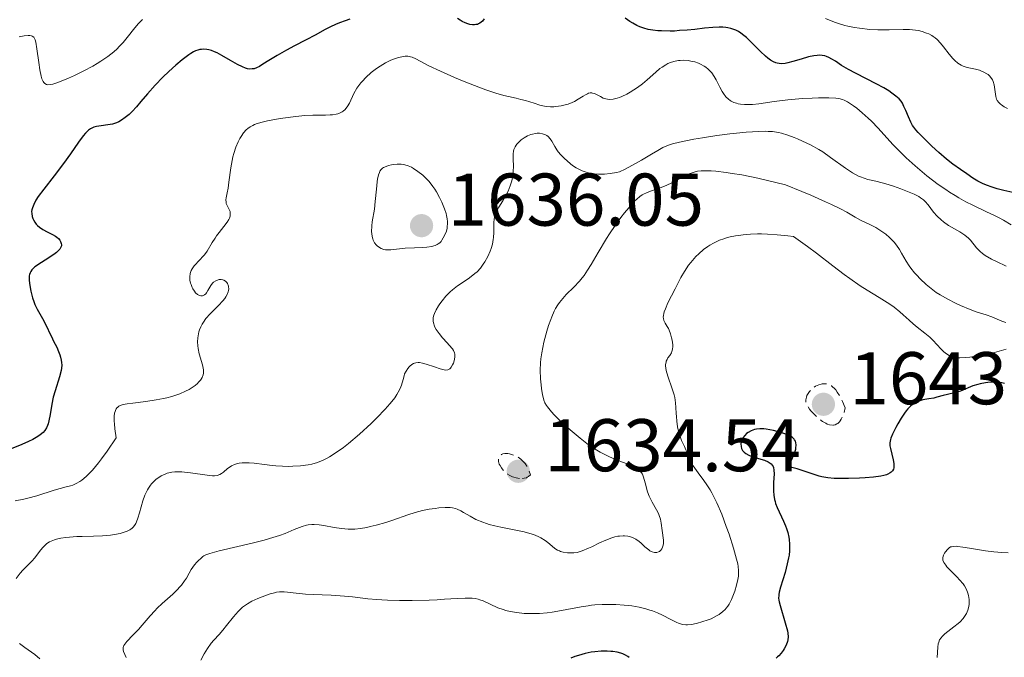
# Model space of a CAD drawing. Units: metres. Extents: x 678934 to 681820, y 4758527 to 4759971.
# Drawn here: x 680102 to 680235, y 4758777 to 4758863 of the extents above; entities that cross this region are included whole.
import ezdxf

# ---------------------------------------------------------------- set-up
doc = ezdxf.new("R2010")
doc.units = ezdxf.units.M
doc.header["$MEASUREMENT"] = 0
doc.linetypes.add('DGN Style 3', pattern=[2.435891, 1.739922, -0.695969])
for name, color, linetype, lineweight in [('Cota de punto acotado terreno', 7, 'Continuous', 0), ('Curva de nivel de depresión intermedia', 30, 'DGN Style 3', 0), ('Curva de nivel directora', 30, 'Continuous', 30), ('Curva de nivel intermedia', 30, 'Continuous', 0), ('Punto acotado terreno (símbolo)', 7, 'Continuous', 0)]:
    doc.layers.add(name, color=color, linetype=linetype, lineweight=lineweight)
doc.styles.add('Style-Arial', font='arial.ttf')

# ---------------------------------------------------------------- blocks, each defined once
blk = doc.blocks.new('5PATER')
at = {"layer": 'Punto acotado terreno (símbolo)', "linetype": 'Continuous', "lineweight": 0}
h = blk.add_hatch(color=51, dxfattribs=at)
edge = h.paths.add_edge_path()
edge.add_ellipse((0, 0), major_axis=(-0.11, -0.111), ratio=0.999422, start_angle=0, end_angle=360)

msp = doc.modelspace()

# ---------------------------------------------------------------- linework, layer by layer
at = {"layer": 'Curva de nivel de depresión intermedia', "color": 30, "linetype": 'DGN Style 3', "lineweight": 0, "flags": 128}
for points, elevation in [([(680211.39, 4758808.06), (680211.04, 4758808.12), (680210.74, 4758808.22), (680210.53, 4758808.32), (680210.12, 4758808.56), (680209.91, 4758808.71), (680209.52, 4758809.02), (680209.15, 4758809.36), (680208.54, 4758810.01), (680208.36, 4758810.22), (680208.1, 4758810.6), (680207.94, 4758810.92), (680207.88, 4758811.11), (680207.86, 4758811.23), (680207.86, 4758811.47), (680207.93, 4758811.84), (680208, 4758812.03), (680208.15, 4758812.32), (680208.36, 4758812.61), (680208.49, 4758812.76), (680208.76, 4758813.01), (680208.91, 4758813.13), (680209.17, 4758813.3), (680209.6, 4758813.5), (680209.91, 4758813.59), (680210.07, 4758813.62), (680210.33, 4758813.64), (680210.64, 4758813.62), (680210.8, 4758813.58), (680211.06, 4758813.49), (680211.32, 4758813.34), (680211.45, 4758813.23), (680211.73, 4758812.97), (680211.87, 4758812.8), (680212.09, 4758812.51), (680212.38, 4758812.02), (680212.54, 4758811.74), (680212.77, 4758811.25), (680213.14, 4758810.38), (680212.99, 4758809.77), (680212.88, 4758809.42), (680212.79, 4758809.21), (680212.61, 4758808.85), (680212.47, 4758808.63), (680212.37, 4758808.51), (680212.15, 4758808.3), (680212.04, 4758808.23), (680211.81, 4758808.12), (680211.56, 4758808.07), (680211.39, 4758808.06)], 1645), ([(680169.37, 4758800.9), (680168.92, 4758800.98), (680168.62, 4758801.07), (680168.43, 4758801.14), (680168.07, 4758801.32), (680167.79, 4758801.49), (680167.61, 4758801.62), (680167.31, 4758801.9), (680167.17, 4758802.04), (680166.94, 4758802.34), (680166.76, 4758802.64), (680166.66, 4758802.83), (680166.56, 4758803.19), (680166.54, 4758803.37), (680166.55, 4758803.48), (680166.59, 4758803.68), (680166.73, 4758803.92), (680166.85, 4758804.04), (680166.95, 4758804.11), (680167.16, 4758804.21), (680167.4, 4758804.27), (680167.53, 4758804.28), (680167.81, 4758804.26), (680168.03, 4758804.21), (680168.56, 4758804.05), (680168.99, 4758803.88), (680169.22, 4758803.76), (680169.58, 4758803.51), (680169.94, 4758803.15), (680170.12, 4758802.92), (680170.35, 4758802.56), (680170.47, 4758802.35), (680170.63, 4758802), (680170.86, 4758801.38), (680170.61, 4758801.17), (680170.43, 4758801.06), (680170.3, 4758801.01), (680170.02, 4758800.93), (680169.81, 4758800.9), (680169.37, 4758800.9)], 1635)]:
    msp.add_lwpolyline(points, dxfattribs=dict(at, elevation=elevation))
at = {"layer": 'Curva de nivel directora', "color": 30, "linetype": 'Continuous', "lineweight": 30, "flags": 128}
for points, elevation in [([(680146.6, 4758862.62), (680145.96, 4758862.41), (680145.21, 4758862.13), (680144.67, 4758861.9), (680143.99, 4758861.57), (680143.19, 4758861.16), (680142.01, 4758860.52), (680140.63, 4758859.8), (680139.13, 4758859.04), (680138.07, 4758858.47), (680136.82, 4758857.73), (680135.48, 4758856.91), (680134.77, 4758856.47), (680134.42, 4758856.27), (680134.03, 4758856.08), (680133.71, 4758855.96), (680133.46, 4758855.92), (680133.14, 4758855.91), (680132.81, 4758855.96), (680132.55, 4758856.03), (680132.16, 4758856.19), (680131.48, 4758856.54), (680130.53, 4758857.07), (680129.38, 4758857.72), (680128.73, 4758858.07), (680128.39, 4758858.24), (680127.99, 4758858.4), (680127.63, 4758858.51), (680127.35, 4758858.56), (680126.96, 4758858.57), (680126.64, 4758858.56), (680126.42, 4758858.52), (680126.14, 4758858.45), (680125.83, 4758858.34), (680125.58, 4758858.22), (680125.23, 4758858.02), (680124.94, 4758857.83), (680124.58, 4758857.57), (680124.07, 4758857.17), (680123.2, 4758856.44), (680122.27, 4758855.6), (680121.47, 4758854.83), (680120.41, 4758853.74), (680119.38, 4758852.6), (680118.49, 4758851.53), (680117.91, 4758850.85), (680117.34, 4758850.23), (680116.91, 4758849.82), (680116.39, 4758849.39), (680115.88, 4758849.03), (680115.54, 4758848.83), (680115.21, 4758848.69), (680114.68, 4758848.52), (680114.04, 4758848.4), (680113.15, 4758848.28), (680112.52, 4758848.18), (680112.17, 4758848.09), (680111.9, 4758847.98), (680111.71, 4758847.87), (680111.45, 4758847.68), (680111.27, 4758847.51), (680111.04, 4758847.28), (680110.74, 4758846.92), (680110.12, 4758846.07), (680109.04, 4758844.52), (680108.1, 4758843.21), (680106.85, 4758841.57), (680105.45, 4758839.76), (680104.72, 4758838.78), (680104.4, 4758838.29), (680104.11, 4758837.73), (680103.92, 4758837.27), (680103.85, 4758836.98), (680103.82, 4758836.78), (680103.83, 4758836.49), (680103.89, 4758836.12), (680103.98, 4758835.85), (680104.07, 4758835.64), (680104.24, 4758835.35), (680104.44, 4758835.07), (680104.62, 4758834.88), (680104.88, 4758834.65), (680105.32, 4758834.35), (680105.92, 4758834.04), (680106.61, 4758833.69), (680107.01, 4758833.47), (680107.21, 4758833.33), (680107.43, 4758833.14), (680107.6, 4758832.93), (680107.71, 4758832.74)], 1625), ([(680164.62, 4758862.64), (680164.4, 4758862.36), (680164.25, 4758862.22), (680164.06, 4758862.09), (680163.87, 4758861.98), (680163.72, 4758861.92), (680163.5, 4758861.88), (680163.33, 4758861.85), (680163.08, 4758861.86), (680162.71, 4758861.92), (680162.42, 4758861.99), (680162.06, 4758862.13), (680161.69, 4758862.31), (680161.42, 4758862.47), (680161.07, 4758862.7)], 1625), ([(680203.11, 4758857.12), (680202.76, 4758857.37), (680202.45, 4758857.63), (680201.78, 4758858.28), (680200.57, 4758859.49), (680199.9, 4758860.14), (680199.54, 4758860.44), (680199.12, 4758860.75), (680198.81, 4758860.94), (680198.44, 4758861.12), (680198.06, 4758861.28), (680197.77, 4758861.36), (680197.39, 4758861.44), (680197.09, 4758861.49), (680196.71, 4758861.52), (680196.22, 4758861.52), (680195.36, 4758861.48), (680194.26, 4758861.39), (680192.92, 4758861.24), (680191.91, 4758861.15), (680190.88, 4758861.07), (680190.2, 4758861.02), (680189.64, 4758861.01), (680188.46, 4758861.03), (680187.95, 4758861.05), (680187.28, 4758861.14), (680186.68, 4758861.24), (680186.1, 4758861.4), (680185.57, 4758861.58), (680185.14, 4758861.77), (680184.6, 4758862.06), (680184.19, 4758862.31), (680183.57, 4758862.74)], 1625), ([(680235.66, 4758839.34), (680234.46, 4758839.6), (680233.57, 4758839.83), (680232.92, 4758840.03), (680232.14, 4758840.3), (680231.58, 4758840.53), (680230.95, 4758840.85), (680230.31, 4758841.24), (680229.5, 4758841.82), (680228.66, 4758842.4), (680227.62, 4758843.13), (680226.76, 4758843.8), (680225.74, 4758844.68), (680224.8, 4758845.55), (680223.65, 4758846.68), (680222.96, 4758847.4), (680222.64, 4758847.76), (680222.38, 4758848.09), (680222.2, 4758848.35), (680221.97, 4758848.77), (680221.66, 4758849.48), (680221.29, 4758850.35), (680221.05, 4758850.89), (680220.83, 4758851.32), (680220.65, 4758851.59), (680220.39, 4758851.89), (680219.94, 4758852.29), (680219.42, 4758852.69), (680218.99, 4758852.98), (680218.35, 4758853.37), (680217.33, 4758853.94), (680216.02, 4758854.6), (680214.54, 4758855.35), (680213.58, 4758855.85), (680212.67, 4758856.4), (680211.84, 4758856.95), (680211.36, 4758857.25), (680210.94, 4758857.48), (680210.64, 4758857.61), (680210.4, 4758857.67), (680210.04, 4758857.73), (680209.66, 4758857.76), (680209.36, 4758857.75), (680208.93, 4758857.69), (680208.21, 4758857.54), (680207.24, 4758857.26), (680206.09, 4758856.91), (680205.42, 4758856.74), (680205.07, 4758856.67), (680204.64, 4758856.63), (680204.27, 4758856.64), (680204.01, 4758856.69), (680203.83, 4758856.74), (680203.53, 4758856.87), (680203.11, 4758857.12)], 1625), ([(680107.71, 4758832.74), (680107.8, 4758832.49), (680107.84, 4758832.28), (680107.82, 4758832.15), (680107.76, 4758831.97), (680107.61, 4758831.72), (680107.36, 4758831.45), (680107.17, 4758831.27), (680107, 4758831.14), (680106.13, 4758830.56), (680105.15, 4758829.93), (680104.26, 4758829.33), (680104.02, 4758829.13), (680103.84, 4758828.93), (680103.69, 4758828.72), (680103.61, 4758828.55), (680103.54, 4758828.31), (680103.5, 4758828.11), (680103.48, 4758827.85), (680103.5, 4758827.49), (680103.56, 4758826.85), (680103.71, 4758826.06), (680103.93, 4758825.19), (680104.1, 4758824.67), (680104.25, 4758824.29), (680104.58, 4758823.63), (680105.26, 4758822.41), (680105.8, 4758821.35), (680106.3, 4758820.31), (680106.47, 4758819.97), (680106.77, 4758819.35), (680107.19, 4758818.53), (680107.44, 4758817.97), (680107.61, 4758817.53), (680107.71, 4758817.21), (680107.8, 4758816.8), (680107.85, 4758816.48), (680107.86, 4758816.12), (680107.84, 4758815.74), (680107.78, 4758815.41), (680107.55, 4758814.57), (680106.96, 4758812.69), (680106.71, 4758811.82), (680106.53, 4758810.88), (680106.31, 4758809.49), (680106.15, 4758808.66), (680106.04, 4758808.23), (680105.95, 4758808), (680105.81, 4758807.71), (680105.58, 4758807.36), (680105.35, 4758807.1), (680105.19, 4758806.94), (680104.91, 4758806.73), (680104.43, 4758806.4), (680103.99, 4758806.14), (680103.4, 4758805.85), (680102.52, 4758805.46), (680100.6, 4758804.7)], 1625), ([(680234.55, 4758813.68), (680234.2, 4758813.74), (680233.48, 4758813.82), (680232.99, 4758813.83), (680232.33, 4758813.8), (680232.01, 4758813.76), (680231.3, 4758813.63), (680230.95, 4758813.54), (680230.31, 4758813.33), (680228.66, 4758812.65), (680228.02, 4758812.45), (680226.89, 4758812.2), (680226.3, 4758812.04), (680225.47, 4758811.81), (680225.04, 4758811.71), (680224.4, 4758811.6), (680223.56, 4758811.45), (680223.16, 4758811.35), (680222.8, 4758811.22), (680222.63, 4758811.14), (680222.37, 4758810.98), (680221.97, 4758810.68), (680221.55, 4758810.25), (680221.33, 4758809.99), (680221.11, 4758809.69), (680220.65, 4758809), (680220.21, 4758808.26), (680219.94, 4758807.77), (680219.5, 4758806.87), (680219.29, 4758806.34), (680219.22, 4758806.12), (680219.15, 4758805.71), (680219.14, 4758805.46), (680219.16, 4758805.29), (680219.22, 4758804.92), (680219.59, 4758803.42), (680219.68, 4758802.93), (680219.7, 4758802.7), (680219.67, 4758802.33), (680219.63, 4758802.16), (680219.52, 4758801.94), (680219.33, 4758801.74), (680219.2, 4758801.65), (680218.88, 4758801.49), (680218.68, 4758801.41), (680218.34, 4758801.32), (680217.93, 4758801.23), (680216.95, 4758801.09)], 1650), ([(680216.95, 4758801.09), (680215.84, 4758800.98), (680215.07, 4758800.93), (680213.57, 4758800.88), (680212.26, 4758800.88), (680211.66, 4758800.9), (680210.83, 4758800.98), (680210.03, 4758801.12), (680209.63, 4758801.21), (680209.23, 4758801.33), (680208.42, 4758801.6), (680206.71, 4758802.19), (680205.79, 4758802.44), (680205.73, 4758802.57), (680205.72, 4758802.67), (680205.74, 4758802.9), (680205.87, 4758803.28), (680206.24, 4758804.09), (680206.43, 4758804.58), (680206.51, 4758804.86), (680206.53, 4758805.03), (680206.55, 4758805.38), (680206.51, 4758805.74), (680206.45, 4758805.92), (680206.34, 4758806.11), (680206.27, 4758806.2), (680206.07, 4758806.39), (680205.95, 4758806.48), (680205.72, 4758806.62), (680205.44, 4758806.75), (680204.78, 4758807), (680204.02, 4758807.22), (680203.51, 4758807.35), (680202.54, 4758807.52), (680202.22, 4758807.55), (680201.68, 4758807.57), (680201.24, 4758807.54), (680200.98, 4758807.48), (680200.52, 4758807.31), (680200.1, 4758807.07), (680199.9, 4758806.93), (680199.64, 4758806.69), (680199.42, 4758806.4), (680199.34, 4758806.24), (680199.21, 4758805.94), (680199.17, 4758805.78), (680199.14, 4758805.54), (680199.15, 4758805.18), (680199.21, 4758804.94), (680199.26, 4758804.83), (680199.36, 4758804.67), (680199.48, 4758804.53), (680199.57, 4758804.43), (680199.8, 4758804.26), (680200.2, 4758804.04), (680200.51, 4758803.91), (680201.2, 4758803.68), (680202.3, 4758803.35), (680202.79, 4758803.15), (680203.07, 4758802.97), (680203.19, 4758802.87), (680203.34, 4758802.7), (680203.45, 4758802.5), (680203.51, 4758802.36), (680203.58, 4758802.04), (680203.61, 4758801.51), (680203.53, 4758800.34), (680203.5, 4758799.57), (680203.51, 4758799.19), (680203.56, 4758798.64), (680203.65, 4758798.09), (680203.72, 4758797.82), (680203.8, 4758797.55), (680204.01, 4758797), (680204.85, 4758795.18), (680205.12, 4758794.53), (680205.25, 4758794.18), (680205.42, 4758793.63), (680205.56, 4758793.03), (680205.61, 4758792.72), (680205.68, 4758792.06), (680205.68, 4758791.71), (680205.66, 4758791.17), (680205.6, 4758790.61), (680205.54, 4758790.22), (680205.37, 4758789.43), (680205.06, 4758788.27), (680204.45, 4758786.3), (680204.28, 4758785.61), (680204.23, 4758785.33), (680204.21, 4758785.16), (680204.2, 4758784.84), (680204.23, 4758784.53), (680204.28, 4758784.31), (680204.41, 4758783.82), (680205.1, 4758781.52), (680205.38, 4758780.42), (680205.43, 4758780.12), (680205.48, 4758779.62), (680205.45, 4758779.21), (680205.39, 4758778.98)], 1650), ([(680205.39, 4758778.98), (680205.21, 4758778.52), (680204.96, 4758778.03), (680204.8, 4758777.78), (680204.54, 4758777.41), (680204.23, 4758777.07), (680204.06, 4758776.92), (680203.88, 4758776.77)], 1650), ([(680184.1, 4758776.86), (680183.94, 4758776.97), (680183.61, 4758777.16), (680183.25, 4758777.32), (680183, 4758777.41), (680182.49, 4758777.55), (680181.94, 4758777.64), (680181.64, 4758777.67), (680181.17, 4758777.7), (680180.35, 4758777.69), (680179.49, 4758777.62), (680179, 4758777.55), (680178.2, 4758777.38), (680177.29, 4758777.13), (680176.8, 4758776.97), (680176.27, 4758776.78)], 1650)]:
    msp.add_lwpolyline(points, dxfattribs=dict(at, elevation=elevation))
at = {"layer": 'Curva de nivel intermedia', "color": 30, "linetype": 'Continuous', "lineweight": 0, "flags": 128}
for points, elevation in [([(680118.7, 4758862.57), (680118.44, 4758862.31), (680118.19, 4758862.03), (680117.7, 4758861.43), (680116.68, 4758860.15), (680116.13, 4758859.49), (680115.6, 4758858.92), (680115.31, 4758858.64), (680114.85, 4758858.23), (680114.06, 4758857.6), (680113.14, 4758856.96), (680112.61, 4758856.64), (680112.04, 4758856.31), (680110.82, 4758855.67), (680109.57, 4758855.06), (680108.76, 4758854.69), (680107.36, 4758854.12), (680106.65, 4758853.89), (680106.37, 4758853.82), (680106.01, 4758853.8), (680105.82, 4758853.84), (680105.61, 4758853.95), (680105.46, 4758854.1), (680105.37, 4758854.24), (680105.21, 4758854.61), (680105.11, 4758854.96), (680104.92, 4758855.81), (680104.77, 4758856.78), (680104.53, 4758858.64), (680104.39, 4758859.53), (680104.29, 4758859.85), (680104.17, 4758860.09), (680104.1, 4758860.19), (680103.91, 4758860.33), (680103.8, 4758860.38), (680103.6, 4758860.42), (680103.36, 4758860.42), (680102.8, 4758860.36), (680102.16, 4758860.23)], 1620), ([(680234.98, 4758850.6), (680234.51, 4758850.84), (680234.15, 4758851.09), (680234, 4758851.21), (680233.81, 4758851.4), (680233.58, 4758851.7), (680233.5, 4758851.87), (680233.37, 4758852.23), (680233.28, 4758852.87), (680233.21, 4758853.49), (680233.15, 4758853.8), (680233.02, 4758854.25), (680232.93, 4758854.46), (680232.85, 4758854.59), (680232.67, 4758854.83), (680232.57, 4758854.95), (680232.34, 4758855.16), (680232.17, 4758855.29), (680231.79, 4758855.51), (680231.46, 4758855.65), (680231.21, 4758855.74), (680230.66, 4758855.88), (680229.52, 4758856.14), (680229, 4758856.32), (680228.75, 4758856.43), (680228.3, 4758856.71), (680227.89, 4758857.05), (680227.63, 4758857.31), (680227.14, 4758857.9), (680226.38, 4758858.9), (680225.96, 4758859.4), (680225.49, 4758859.87), (680225.24, 4758860.09), (680224.96, 4758860.29), (680224.77, 4758860.41), (680224.37, 4758860.63), (680224.08, 4758860.75), (680223.47, 4758860.96), (680222.98, 4758861.08), (680222.2, 4758861.2), (680221.79, 4758861.22), (680220.93, 4758861.23), (680219.06, 4758861.18), (680218.05, 4758861.17), (680217.53, 4758861.18), (680216.47, 4758861.24), (680215.08, 4758861.39), (680214.42, 4758861.49), (680213.52, 4758861.67), (680213.11, 4758861.77), (680212.38, 4758862), (680211.73, 4758862.23), (680210.52, 4758862.72)], 1620), ([(680170.2, 4758851.67), (680169.58, 4758851.83), (680168.92, 4758851.98), (680167.89, 4758852.21), (680167.27, 4758852.37), (680166.19, 4758852.68), (680165.55, 4758852.89), (680164.86, 4758853.13), (680163.32, 4758853.71), (680161.7, 4758854.35), (680160.65, 4758854.79), (680158.76, 4758855.62), (680157.2, 4758856.35), (680155.46, 4758857.27), (680154.97, 4758857.5), (680154.74, 4758857.57), (680154.39, 4758857.63), (680154, 4758857.63), (680153.78, 4758857.61), (680153.34, 4758857.53), (680153.1, 4758857.47), (680152.71, 4758857.35), (680152.07, 4758857.09), (680151.37, 4758856.75), (680151, 4758856.53), (680150.31, 4758856.09), (680149.97, 4758855.84), (680149.45, 4758855.43), (680148.72, 4758854.77), (680148.27, 4758854.3), (680148.06, 4758854.07), (680147.78, 4758853.71), (680147.53, 4758853.35), (680147.13, 4758852.64), (680146.52, 4758851.35), (680146.23, 4758850.83), (680146.06, 4758850.62), (680145.95, 4758850.49), (680145.7, 4758850.27), (680145.57, 4758850.18), (680145.28, 4758850.02), (680144.96, 4758849.91), (680144.74, 4758849.85), (680144.25, 4758849.77), (680143.95, 4758849.75), (680143.29, 4758849.73), (680141.61, 4758849.72), (680140.55, 4758849.66), (680139.33, 4758849.55), (680137.58, 4758849.32), (680136.72, 4758849.18), (680135.53, 4758848.95), (680135, 4758848.83), (680134.13, 4758848.58), (680133.78, 4758848.45), (680133.56, 4758848.35), (680133.18, 4758848.15), (680132.86, 4758847.92), (680132.66, 4758847.74), (680132.3, 4758847.34), (680131.96, 4758846.86), (680131.8, 4758846.59), (680131.57, 4758846.15), (680131.24, 4758845.4), (680130.97, 4758844.56), (680130.85, 4758844.1), (680130.75, 4758843.63), (680130.58, 4758842.64), (680130.33, 4758840.73), (680130.22, 4758839.93), (680130.1, 4758839.28), (680129.97, 4758838.62), (680129.93, 4758838.36), (680129.94, 4758838.01), (680129.98, 4758837.84), (680130.13, 4758837.51), (680130.38, 4758837.04), (680130.48, 4758836.78), (680130.52, 4758836.51), (680130.52, 4758836.36), (680130.48, 4758836.13), (680130.39, 4758835.88), (680130.31, 4758835.7), (680130.08, 4758835.34), (680129.65, 4758834.75), (680129, 4758833.93), (680128.68, 4758833.51), (680128.47, 4758833.2), (680128.08, 4758832.59), (680127.39, 4758831.45), (680127.03, 4758830.94), (680126.83, 4758830.71), (680126.43, 4758830.26), (680125.68, 4758829.46), (680125.39, 4758829.06), (680125.28, 4758828.86), (680125.22, 4758828.72), (680125.14, 4758828.44), (680125.08, 4758828.01), (680125.08, 4758827.73), (680125.1, 4758827.54)], 1630), ([(680227.16, 4758839.37), (680226.66, 4758839.71), (680225.64, 4758840.41), (680224.14, 4758841.56), (680223.16, 4758842.36), (680222.53, 4758842.91), (680221.34, 4758844), (680220.71, 4758844.61), (680219.55, 4758845.79), (680217.56, 4758847.96), (680216.67, 4758848.89), (680216.25, 4758849.3), (680215.45, 4758850.04), (680214.71, 4758850.65), (680214.26, 4758850.98), (680213.48, 4758851.5), (680213, 4758851.75), (680212.77, 4758851.84), (680212.28, 4758851.97), (680211.91, 4758852.01), (680210.93, 4758852.04), (680209.54, 4758852.03), (680208.73, 4758852), (680207.43, 4758851.94), (680205.44, 4758851.78), (680203.61, 4758851.55), (680201.53, 4758851.25), (680200.67, 4758851.16), (680200.29, 4758851.14), (680199.63, 4758851.14), (680199.08, 4758851.19), (680198.75, 4758851.26), (680198.55, 4758851.31), (680198.18, 4758851.44), (680197.84, 4758851.6), (680197.68, 4758851.69), (680197.45, 4758851.86), (680197.11, 4758852.18), (680196.78, 4758852.61), (680196.62, 4758852.88), (680196.3, 4758853.5), (680195.82, 4758854.45), (680195.54, 4758854.93), (680195.22, 4758855.39), (680195.04, 4758855.6), (680194.75, 4758855.9), (680194.43, 4758856.16), (680194.2, 4758856.32), (680193.71, 4758856.58), (680193.45, 4758856.69), (680192.93, 4758856.87), (680192.39, 4758856.99), (680192.04, 4758857.04), (680191.36, 4758857.09), (680190.99, 4758857.08), (680190.76, 4758857.06), (680190.32, 4758856.99), (680190.1, 4758856.94), (680189.69, 4758856.81), (680189.3, 4758856.64), (680189.04, 4758856.5), (680188.54, 4758856.18), (680188.26, 4758855.97), (680187.71, 4758855.51), (680186.55, 4758854.47), (680185.91, 4758853.94), (680185.22, 4758853.43), (680184.27, 4758852.81), (680183.8, 4758852.54), (680183.12, 4758852.21), (680182.81, 4758852.08), (680182.51, 4758851.98), (680181.97, 4758851.86), (680181.49, 4758851.83), (680181.19, 4758851.86), (680181, 4758851.9), (680180.64, 4758852.02), (680180.25, 4758852.22), (680179.73, 4758852.5), (680179.48, 4758852.61), (680179.21, 4758852.68), (680179.08, 4758852.7), (680178.88, 4758852.7), (680178.66, 4758852.65), (680178.52, 4758852.6), (680178.23, 4758852.46), (680177.92, 4758852.28), (680177.27, 4758851.86), (680176.75, 4758851.56), (680176.48, 4758851.42), (680175.92, 4758851.2), (680175.36, 4758851.04), (680174.98, 4758850.96), (680174.26, 4758850.86), (680174.01, 4758850.85), (680173.53, 4758850.85), (680173.06, 4758850.89), (680172.75, 4758850.93), (680172.11, 4758851.08), (680171.34, 4758851.31), (680170.2, 4758851.67)], 1630), ([(680197.66, 4758847.21), (680195.89, 4758846.98), (680193.98, 4758846.68), (680192.81, 4758846.48), (680190.87, 4758846.1), (680189.93, 4758845.86), (680189.53, 4758845.73), (680188.95, 4758845.5), (680188.65, 4758845.35), (680187.97, 4758844.98), (680187.14, 4758844.48), (680185.76, 4758843.65), (680184.96, 4758843.2), (680183.59, 4758842.48), (680182.84, 4758842.11), (680182.4, 4758842.01), (680181.56, 4758841.86), (680180.79, 4758841.78), (680180.31, 4758841.77), (680180.01, 4758841.77), (680179.43, 4758841.82), (680178.84, 4758841.92), (680178.48, 4758842.01), (680177.82, 4758842.23), (680177.52, 4758842.37), (680176.99, 4758842.66), (680176.52, 4758842.97), (680176.25, 4758843.18), (680175.77, 4758843.59), (680175.44, 4758843.9), (680174.93, 4758844.4), (680174.59, 4758844.81), (680174.41, 4758845.05), (680174.15, 4758845.5), (680173.74, 4758846.21), (680173.5, 4758846.55), (680173.22, 4758846.85), (680173.06, 4758846.97), (680172.88, 4758847.07), (680172.75, 4758847.13), (680172.49, 4758847.21), (680172.06, 4758847.28), (680171.75, 4758847.28), (680171.55, 4758847.26), (680171.14, 4758847.18), (680170.91, 4758847.11), (680170.45, 4758846.93), (680170.02, 4758846.69), (680169.76, 4758846.51), (680169.59, 4758846.38), (680169.29, 4758846.11), (680169.04, 4758845.83), (680168.93, 4758845.68), (680168.8, 4758845.45), (680168.64, 4758845.09), (680168.59, 4758844.9), (680168.52, 4758844.5), (680168.51, 4758844.28), (680168.52, 4758843.83), (680168.57, 4758842.8), (680168.55, 4758842.21), (680168.49, 4758841.64), (680168.44, 4758841.35), (680168.34, 4758840.89), (680168.13, 4758840.2), (680167.86, 4758839.51), (680167.7, 4758839.18), (680167.52, 4758838.85), (680167.12, 4758838.21), (680166.61, 4758837.37), (680166.38, 4758836.95), (680166.19, 4758836.52), (680166.12, 4758836.31), (680166.03, 4758835.98), (680165.99, 4758835.75), (680165.94, 4758835.3), (680165.92, 4758834.85), (680165.92, 4758833.95), (680165.89, 4758833.3), (680165.86, 4758832.99), (680165.75, 4758832.39), (680165.58, 4758831.82), (680165.45, 4758831.46), (680165.12, 4758830.74), (680164.74, 4758830.03), (680164.52, 4758829.68), (680164.13, 4758829.17), (680163.67, 4758828.68), (680163.4, 4758828.44), (680163.11, 4758828.2), (680162.46, 4758827.73), (680161.06, 4758826.77), (680160.38, 4758826.25), (680160.06, 4758825.97), (680159.48, 4758825.38), (680158.97, 4758824.77), (680158.67, 4758824.36), (680158.49, 4758824.1), (680158.19, 4758823.58), (680157.96, 4758823.09), (680157.88, 4758822.86)], 1635), ([(680234.78, 4758829.41), (680233.46, 4758830.05), (680232.82, 4758830.38), (680231.96, 4758830.88), (680231.6, 4758831.14), (680231.28, 4758831.39), (680231.1, 4758831.56), (680230.78, 4758831.91), (680229.97, 4758832.91), (680229.67, 4758833.23), (680229.5, 4758833.38), (680229.21, 4758833.61), (680228.54, 4758834.04), (680227.05, 4758834.91), (680226.35, 4758835.38), (680226.04, 4758835.64), (680225.49, 4758836.16), (680225.03, 4758836.7), (680224.3, 4758837.65), (680223.9, 4758838.13), (680223.68, 4758838.34), (680223.28, 4758838.63), (680223.04, 4758838.77), (680222.42, 4758839.09), (680221.29, 4758839.57), (680220.64, 4758839.82), (680219.62, 4758840.18), (680218.61, 4758840.5), (680218.13, 4758840.63), (680217.26, 4758840.84), (680216.21, 4758841.09), (680215.71, 4758841.23), (680215.2, 4758841.42), (680214.94, 4758841.54), (680214.53, 4758841.74), (680214.11, 4758841.99), (680213.19, 4758842.6), (680211.19, 4758844.05), (680210.13, 4758844.77), (680209.59, 4758845.11), (680208.5, 4758845.72), (680207.43, 4758846.24), (680206.75, 4758846.55), (680206.3, 4758846.72), (680205.46, 4758847.03), (680204.6, 4758847.28), (680204.19, 4758847.37), (680203.37, 4758847.5), (680202.8, 4758847.54), (680202.4, 4758847.55), (680201.53, 4758847.54), (680199.82, 4758847.44), (680198.54, 4758847.31), (680197.66, 4758847.21)], 1635), ([(680153.49, 4758843.13), (680152.96, 4758843.13), (680152.43, 4758843.08), (680152.19, 4758843.04), (680151.76, 4758842.94), (680151.46, 4758842.84), (680151.12, 4758842.68), (680150.98, 4758842.59), (680150.78, 4758842.4), (680150.62, 4758842.17), (680150.55, 4758842.02), (680150.43, 4758841.69), (680150.38, 4758841.49), (680150.32, 4758841.14), (680150.26, 4758840.74), (680150.17, 4758839.77), (680150, 4758838.1), (680149.88, 4758837.1), (680149.59, 4758835.38), (680149.54, 4758834.86), (680149.51, 4758834.03), (680149.53, 4758833.8), (680149.58, 4758833.41), (680149.66, 4758833.08), (680149.73, 4758832.9), (680149.9, 4758832.58), (680150.12, 4758832.3), (680150.24, 4758832.18), (680150.44, 4758832.01), (680150.77, 4758831.81), (680151.16, 4758831.67), (680151.37, 4758831.64), (680151.6, 4758831.62), (680152.1, 4758831.63), (680154.03, 4758831.83), (680155.27, 4758831.9), (680156.4, 4758831.95), (680156.92, 4758831.99), (680157.6, 4758832.09), (680157.88, 4758832.16), (680158.04, 4758832.21), (680158.33, 4758832.33), (680158.45, 4758832.41), (680158.66, 4758832.57), (680158.84, 4758832.76), (680158.94, 4758832.9), (680159.14, 4758833.22), (680159.43, 4758833.8), (680159.56, 4758834.14), (680159.65, 4758834.52), (680159.68, 4758834.73), (680159.71, 4758835.17), (680159.7, 4758835.41), (680159.66, 4758835.8), (680159.58, 4758836.22), (680159.51, 4758836.51), (680159.32, 4758837.11), (680158.95, 4758838.04), (680158.65, 4758838.65), (680158.22, 4758839.42), (680158, 4758839.78), (680157.74, 4758840.15), (680157.22, 4758840.8), (680156.71, 4758841.34), (680156.38, 4758841.65), (680155.74, 4758842.16), (680155.15, 4758842.57), (680154.87, 4758842.73), (680154.44, 4758842.93), (680153.99, 4758843.06), (680153.74, 4758843.1), (680153.49, 4758843.13)], 1635), ([(680234.73, 4758821.88), (680234.19, 4758822.05), (680232.87, 4758822.61), (680232.09, 4758822.88), (680230.75, 4758823.31), (680229.92, 4758823.61), (680228.65, 4758824.14), (680227.97, 4758824.45), (680226.92, 4758824.98), (680225.89, 4758825.59), (680225.39, 4758825.91), (680224.91, 4758826.26), (680224.02, 4758826.97), (680223.23, 4758827.71), (680222.76, 4758828.2), (680222.47, 4758828.53), (680221.97, 4758829.15), (680221.73, 4758829.48), (680221.32, 4758830.11), (680220.72, 4758831.19), (680220.46, 4758831.66), (680220.03, 4758832.27), (680219.73, 4758832.64), (680219.52, 4758832.87), (680219.08, 4758833.3), (680218.61, 4758833.71), (680218.36, 4758833.9), (680217.95, 4758834.19), (680217.26, 4758834.61), (680216.45, 4758835.02), (680215.19, 4758835.63), (680214.51, 4758836.01), (680213.39, 4758836.67), (680212.52, 4758837.13), (680211.3, 4758837.73), (680210.51, 4758838.09), (680208.53, 4758838.96), (680207.31, 4758839.47), (680205.13, 4758840.36), (680203.84, 4758840.69), (680201.42, 4758841.25), (680199.24, 4758841.68), (680197.94, 4758841.9), (680197.15, 4758842.02), (680195.78, 4758842.18), (680195.14, 4758842.23), (680194.76, 4758842.25), (680194.1, 4758842.25), (680193.81, 4758842.23), (680193.3, 4758842.17), (680192.86, 4758842.07), (680192.59, 4758841.99), (680192.06, 4758841.77), (680191.14, 4758841.31), (680189.84, 4758840.62), (680189.17, 4758840.31), (680188.18, 4758839.92), (680186.97, 4758839.5), (680186.44, 4758839.3), (680186.04, 4758839.1), (680185.85, 4758838.99), (680185.57, 4758838.8), (680185.14, 4758838.44), (680184.9, 4758838.21), (680184.37, 4758837.63), (680183.5, 4758836.59), (680183.01, 4758835.96), (680182.24, 4758834.9), (680181.46, 4758833.75), (680181.07, 4758833.14), (680179.96, 4758831.27), (680179.01, 4758829.64), (680178.54, 4758828.88), (680178.05, 4758828.18), (680177.8, 4758827.85), (680177.43, 4758827.4), (680176.66, 4758826.6), (680175.66, 4758825.61)], 1640), ([(680235.46, 4758834.96), (680234.41, 4758835.6), (680233.86, 4758835.91), (680233.28, 4758836.2), (680232.06, 4758836.79), (680230.3, 4758837.62), (680229.36, 4758838.09), (680228.4, 4758838.62), (680227.91, 4758838.91), (680227.16, 4758839.37)], 1630), ([(680200.41, 4758833.74), (680199.42, 4758833.65), (680198.8, 4758833.57), (680198.42, 4758833.51), (680197.69, 4758833.35), (680197.18, 4758833.22), (680196.86, 4758833.12), (680196.27, 4758832.9), (680195.46, 4758832.52), (680194.97, 4758832.25), (680194.67, 4758832.05), (680194.11, 4758831.65), (680193.47, 4758831.1), (680193.08, 4758830.72), (680192.84, 4758830.46), (680192.4, 4758829.94), (680192.09, 4758829.54), (680191.55, 4758828.73), (680191.08, 4758827.92), (680190.28, 4758826.39), (680189.33, 4758824.48), (680188.98, 4758823.71), (680188.82, 4758823.27), (680188.77, 4758823.07), (680188.71, 4758822.8), (680188.7, 4758822.56), (680188.71, 4758822.41), (680188.77, 4758822.14), (680188.94, 4758821.79), (680189.24, 4758821.31), (680189.39, 4758821.05), (680189.5, 4758820.83), (680189.68, 4758820.34), (680189.82, 4758819.82), (680189.89, 4758819.47), (680189.97, 4758818.84), (680189.97, 4758818.63), (680189.95, 4758818.27), (680189.87, 4758817.97), (680189.8, 4758817.78), (680189.59, 4758817.44), (680189.33, 4758817.09), (680189.21, 4758816.89), (680189.1, 4758816.65), (680189.07, 4758816.52), (680189.02, 4758816.21), (680189.02, 4758816.04), (680189.04, 4758815.74), (680189.1, 4758815.41), (680189.32, 4758814.65), (680189.91, 4758812.96), (680190.16, 4758812.14), (680190.24, 4758811.76), (680190.36, 4758811.06), (680190.41, 4758810.42), (680190.44, 4758809.62), (680190.46, 4758809.22), (680190.51, 4758808.62), (680190.63, 4758807.83), (680190.7, 4758807.45), (680190.91, 4758806.66), (680191.17, 4758806), (680191.55, 4758805.2), (680191.74, 4758804.77), (680191.94, 4758804.29), (680192.23, 4758803.58), (680192.41, 4758803.2), (680192.73, 4758802.6), (680192.93, 4758802.29), (680193.4, 4758801.64), (680194.15, 4758800.65), (680194.57, 4758800.05), (680195, 4758799.36), (680195.22, 4758798.98), (680195.56, 4758798.35), (680195.89, 4758797.65), (680196.55, 4758796.1), (680197.17, 4758794.47), (680197.54, 4758793.41), (680198.14, 4758791.54), (680198.56, 4758790.08), (680198.71, 4758789.42), (680198.77, 4758789.07), (680198.82, 4758788.52), (680198.81, 4758788.02), (680198.79, 4758787.76), (680198.72, 4758787.34), (680198.56, 4758786.58), (680198.31, 4758785.76), (680198.16, 4758785.32), (680197.88, 4758784.65), (680197.55, 4758784.02), (680197.36, 4758783.73), (680197.16, 4758783.47), (680197.02, 4758783.31), (680196.72, 4758783.02), (680196.23, 4758782.64), (680195.87, 4758782.43), (680195.12, 4758782.06), (680194.72, 4758781.9), (680193.9, 4758781.62)], 1645), ([(680234.76, 4758818.29), (680234.16, 4758818.1), (680233.2, 4758817.84), (680232.54, 4758817.68), (680231.2, 4758817.42), (680229.9, 4758817.22), (680229.31, 4758817.15), (680228.54, 4758817.11), (680228.33, 4758817.11), (680227.96, 4758817.15), (680227.65, 4758817.22), (680227.47, 4758817.28), (680227.13, 4758817.44), (680226.62, 4758817.76), (680226.36, 4758817.97), (680225.96, 4758818.35), (680225.54, 4758818.82), (680224.89, 4758819.52), (680224.51, 4758819.89), (680223.84, 4758820.43), (680222.82, 4758821.22), (680222.28, 4758821.66), (680221.74, 4758822.16), (680220.95, 4758822.89), (680220.5, 4758823.29), (680219.73, 4758823.9), (680219.29, 4758824.22), (680218.81, 4758824.54), (680217.73, 4758825.21), (680216.08, 4758826.22), (680215.18, 4758826.79), (680213.76, 4758827.75), (680213.02, 4758828.29), (680211.49, 4758829.46), (680209.28, 4758831.17), (680208.1, 4758832.06), (680206.85, 4758832.97), (680206.2, 4758833.42), (680205.44, 4758833.52), (680204.01, 4758833.66), (680202.71, 4758833.74), (680201.9, 4758833.77), (680201.38, 4758833.77), (680200.41, 4758833.74)], 1645), ([(680125.1, 4758827.54), (680125.18, 4758827.16), (680125.24, 4758826.95), (680125.41, 4758826.54), (680125.5, 4758826.37), (680125.7, 4758826.06), (680125.86, 4758825.86), (680126.12, 4758825.63), (680126.37, 4758825.48), (680126.55, 4758825.44), (680126.77, 4758825.44), (680126.88, 4758825.48), (680127.03, 4758825.56), (680127.22, 4758825.72), (680127.31, 4758825.84), (680127.5, 4758826.15), (680127.89, 4758826.83), (680128.13, 4758827.14), (680128.27, 4758827.27), (680128.57, 4758827.47), (680128.89, 4758827.59), (680129.03, 4758827.62), (680129.31, 4758827.64), (680129.5, 4758827.61), (680129.63, 4758827.56), (680129.86, 4758827.42), (680130.04, 4758827.23), (680130.13, 4758827.08), (680130.26, 4758826.76), (680130.29, 4758826.63), (680130.3, 4758826.39), (680130.28, 4758826.14), (680130.24, 4758825.98), (680130.11, 4758825.64), (680129.91, 4758825.29), (680129.77, 4758825.1), (680129.51, 4758824.77), (680128.92, 4758824.16), (680127.82, 4758823.04), (680127.25, 4758822.38), (680126.91, 4758821.9), (680126.75, 4758821.65), (680126.55, 4758821.27), (680126.39, 4758820.88), (680126.31, 4758820.62), (680126.19, 4758820.08), (680126.16, 4758819.81), (680126.13, 4758819.27), (680126.16, 4758818.72), (680126.21, 4758818.37), (680126.35, 4758817.66), (680126.8, 4758816.19), (680126.89, 4758815.72), (680126.92, 4758815.49), (680126.92, 4758815.19), (680126.9, 4758815.04), (680126.86, 4758814.82), (680126.73, 4758814.48), (680126.6, 4758814.26), (680126.5, 4758814.11), (680126.25, 4758813.82), (680126.11, 4758813.68), (680125.78, 4758813.4), (680125.53, 4758813.22), (680124.98, 4758812.87), (680124.51, 4758812.62), (680123.74, 4758812.28), (680123.33, 4758812.13), (680122.68, 4758811.92), (680121.99, 4758811.75), (680121.52, 4758811.64), (680120.57, 4758811.47), (680119.15, 4758811.26), (680117.41, 4758811.04), (680116.67, 4758810.93), (680116.11, 4758810.82), (680115.86, 4758810.75), (680115.55, 4758810.6), (680115.37, 4758810.46), (680115.29, 4758810.38), (680115.19, 4758810.24), (680115.08, 4758810.02), (680115.03, 4758809.89), (680114.97, 4758809.67), (680114.92, 4758809.27), (680114.92, 4758808.62), (680114.94, 4758808.24), (680115.01, 4758807.58), (680115.19, 4758806.38), (680113.95, 4758804.56), (680113.23, 4758803.56), (680112.79, 4758802.99), (680112, 4758802.04), (680111.48, 4758801.48), (680111.16, 4758801.16), (680110.57, 4758800.68), (680110.3, 4758800.49), (680109.81, 4758800.21), (680109.35, 4758800.02), (680109.05, 4758799.92), (680108.46, 4758799.77)], 1630), ([(680175.66, 4758825.61), (680175.19, 4758825.1), (680174.75, 4758824.54), (680174.54, 4758824.23), (680174.24, 4758823.73), (680174.06, 4758823.38), (680173.72, 4758822.64), (680173.57, 4758822.26), (680173.29, 4758821.47), (680173.04, 4758820.69), (680172.65, 4758819.21), (680172.36, 4758817.8), (680172.24, 4758816.98), (680172.19, 4758816.46), (680172.15, 4758815.44), (680172.2, 4758814.27), (680172.28, 4758813.5), (680172.34, 4758813.01), (680172.48, 4758812.14), (680172.59, 4758811.65), (680172.66, 4758811.42), (680172.8, 4758811.07), (680173.01, 4758810.71), (680173.14, 4758810.52), (680173.48, 4758810.09), (680173.69, 4758809.85), (680174.06, 4758809.45), (680174.9, 4758808.61), (680175.39, 4758808.14), (680176.2, 4758807.42), (680177.52, 4758806.32), (680178.43, 4758805.62), (680178.88, 4758805.3), (680179.56, 4758804.85), (680180.22, 4758804.45), (680180.65, 4758804.22), (680181.47, 4758803.81), (680182.6, 4758803.33), (680183.86, 4758802.85), (680184.38, 4758802.64), (680184.99, 4758802.35), (680185.23, 4758802.2), (680185.37, 4758802.1), (680185.61, 4758801.88), (680185.79, 4758801.65), (680185.89, 4758801.48), (680186.06, 4758801.09), (680186.28, 4758800.3), (680186.58, 4758799.11), (680186.79, 4758798.52), (680186.92, 4758798.24), (680187.21, 4758797.71), (680187.81, 4758796.71), (680188.06, 4758796.21), (680188.16, 4758795.95), (680188.31, 4758795.42), (680188.4, 4758794.9), (680188.53, 4758793.89), (680188.71, 4758792.62), (680188.72, 4758792.27), (680188.71, 4758792.1), (680188.65, 4758791.79), (680188.61, 4758791.66), (680188.49, 4758791.43), (680188.38, 4758791.28), (680188.19, 4758791.1), (680188.07, 4758791.04), (680187.85, 4758790.97), (680187.73, 4758790.96), (680187.54, 4758790.96), (680187.23, 4758791.04), (680186.91, 4758791.2), (680186.74, 4758791.31), (680186.23, 4758791.74), (680185.73, 4758792.2), (680185.45, 4758792.43), (680185, 4758792.73), (680184.55, 4758792.95), (680184.31, 4758793.04), (680183.92, 4758793.14), (680183.51, 4758793.19), (680183.29, 4758793.19), (680182.83, 4758793.17), (680182.59, 4758793.13), (680182.21, 4758793.05), (680181.81, 4758792.94), (680180.98, 4758792.62), (680180.15, 4758792.25), (680179.11, 4758791.74), (680178.66, 4758791.52), (680177.82, 4758791.17), (680177.38, 4758791.03), (680177.12, 4758790.97), (680176.66, 4758790.91), (680176.17, 4758790.89), (680175.85, 4758790.91), (680175.26, 4758791), (680174.91, 4758791.09), (680174.74, 4758791.16), (680174.5, 4758791.27), (680174.15, 4758791.5)], 1640), ([(680157.88, 4758822.86), (680157.8, 4758822.51), (680157.77, 4758822.17), (680157.78, 4758822), (680157.85, 4758821.66), (680157.9, 4758821.48), (680158.02, 4758821.22), (680158.18, 4758820.94), (680158.58, 4758820.38), (680159.05, 4758819.82), (680159.68, 4758819.13), (680159.95, 4758818.82), (680160.36, 4758818.31), (680160.5, 4758818.09), (680160.64, 4758817.77), (680160.67, 4758817.62), (680160.69, 4758817.28), (680160.64, 4758816.91), (680160.5, 4758816.39), (680160.39, 4758816.15), (680160.21, 4758815.84), (680160.11, 4758815.72), (680160, 4758815.62), (680159.76, 4758815.5), (680159.48, 4758815.47), (680159.26, 4758815.5), (680158.72, 4758815.64), (680157.96, 4758815.89), (680156.85, 4758816.26), (680156.36, 4758816.4), (680155.94, 4758816.48), (680155.76, 4758816.49), (680155.44, 4758816.46), (680155.25, 4758816.41), (680155.13, 4758816.35), (680154.89, 4758816.21), (680154.66, 4758816.01), (680154.54, 4758815.89), (680154.37, 4758815.69), (680154.14, 4758815.34), (680153.94, 4758814.94), (680153.86, 4758814.71), (680153.74, 4758814.22), (680153.52, 4758813.45), (680153.34, 4758812.99), (680153.08, 4758812.48), (680152.91, 4758812.2), (680152.61, 4758811.75), (680152.24, 4758811.26), (680151.95, 4758810.92), (680151.31, 4758810.2), (680150.22, 4758809.06), (680149.44, 4758808.31), (680147.87, 4758806.86), (680146.4, 4758805.62), (680145.72, 4758805.08), (680144.76, 4758804.38), (680143.86, 4758803.81), (680143.43, 4758803.57), (680143.01, 4758803.37), (680142.22, 4758803.06), (680141.46, 4758802.84), (680140.96, 4758802.74), (680139.96, 4758802.61), (680138.93, 4758802.55), (680138.39, 4758802.53), (680137.54, 4758802.55), (680136.63, 4758802.61), (680136.14, 4758802.66), (680135.12, 4758802.79), (680133.73, 4758802.96), (680133.06, 4758803.01), (680132.42, 4758803.02), (680132.12, 4758803.01), (680131.7, 4758802.96), (680131.33, 4758802.87), (680131.1, 4758802.79), (680130.68, 4758802.59), (680130.5, 4758802.48), (680130.16, 4758802.24), (680129.59, 4758801.77), (680129.34, 4758801.58), (680129.1, 4758801.43), (680128.98, 4758801.37), (680128.8, 4758801.31), (680128.41, 4758801.25), (680128.11, 4758801.25), (680127.4, 4758801.33), (680125.16, 4758801.68), (680124.37, 4758801.77), (680123.99, 4758801.8), (680123.36, 4758801.8), (680123.06, 4758801.79), (680122.64, 4758801.74), (680122.04, 4758801.6), (680121.76, 4758801.5), (680121.22, 4758801.25), (680120.76, 4758800.96), (680120.54, 4758800.79), (680120.22, 4758800.5), (680119.92, 4758800.17)], 1635), ([(680108.46, 4758799.77), (680106.84, 4758799.31), (680104.51, 4758798.59), (680103.33, 4758798.26), (680102.75, 4758798.12), (680101.6, 4758797.88)], 1630), ([(680119.92, 4758800.17), (680119.78, 4758799.99), (680119.51, 4758799.6), (680119.38, 4758799.38), (680119.2, 4758799.04), (680119.04, 4758798.67), (680118.76, 4758797.88), (680118.31, 4758796.29), (680118.11, 4758795.59), (680117.92, 4758795.09), (680117.82, 4758794.87), (680117.65, 4758794.59), (680117.45, 4758794.34), (680117.34, 4758794.24), (680117.15, 4758794.09), (680117, 4758794), (680116.67, 4758793.84), (680116.38, 4758793.73), (680115.72, 4758793.53), (680114.96, 4758793.38), (680114.42, 4758793.29), (680113.33, 4758793.18), (680112.14, 4758793.13), (680110.62, 4758793.12), (680109.88, 4758793.1), (680108.9, 4758793.03), (680108.43, 4758792.98), (680107.76, 4758792.87), (680107.16, 4758792.74), (680106.9, 4758792.66), (680106.65, 4758792.58), (680106.23, 4758792.38), (680105.88, 4758792.16), (680105.67, 4758791.99), (680105.29, 4758791.6), (680104.88, 4758791.08), (680104.23, 4758790.25), (680103.83, 4758789.79), (680103.36, 4758789.3), (680102.65, 4758788.57), (680102.29, 4758788.17), (680101.75, 4758787.48)], 1635), ([(680174.15, 4758791.5), (680173.79, 4758791.81), (680173.21, 4758792.3), (680172.85, 4758792.57), (680172.26, 4758792.93), (680171.9, 4758793.11), (680171.26, 4758793.36), (680170.47, 4758793.61), (680170.02, 4758793.72), (680168.42, 4758794.05), (680166.85, 4758794.36), (680166.07, 4758794.53), (680165.32, 4758794.73), (680164.96, 4758794.84), (680164.45, 4758795.02), (680163.53, 4758795.41), (680162.74, 4758795.83), (680161.85, 4758796.33), (680161.48, 4758796.54), (680161, 4758796.77), (680160.78, 4758796.85), (680160.36, 4758796.95), (680160.07, 4758796.99), (680159.4, 4758797), (680158.55, 4758796.95), (680158.06, 4758796.89), (680157.24, 4758796.77), (680156.34, 4758796.58), (680155.87, 4758796.46), (680155.38, 4758796.33), (680154.38, 4758796.01), (680152.36, 4758795.32), (680151.4, 4758795), (680150.11, 4758794.62), (680149.33, 4758794.43), (680148.86, 4758794.33), (680148, 4758794.18), (680147.25, 4758794.1), (680146.89, 4758794.08), (680146.36, 4758794.08), (680145.48, 4758794.16), (680144.48, 4758794.32), (680143.1, 4758794.57), (680142.48, 4758794.67), (680141.79, 4758794.74), (680141.47, 4758794.74), (680141, 4758794.69), (680140.75, 4758794.64), (680140.19, 4758794.46), (680139.12, 4758794.03), (680137.87, 4758793.53), (680137.11, 4758793.26), (680135.8, 4758792.83), (680135.06, 4758792.62), (680133.46, 4758792.21), (680129.02, 4758791.17), (680128.1, 4758790.93), (680127.75, 4758790.82), (680127.23, 4758790.63), (680126.98, 4758790.5), (680126.84, 4758790.41), (680126.59, 4758790.21), (680126.21, 4758789.85), (680126.01, 4758789.64), (680125.71, 4758789.28), (680125.28, 4758788.66), (680125.01, 4758788.19), (680124.61, 4758787.51), (680124.38, 4758787.15), (680123.96, 4758786.58), (680123.71, 4758786.29), (680123.43, 4758785.99), (680122.8, 4758785.38), (680121.38, 4758784.12), (680120.69, 4758783.46), (680120.37, 4758783.13), (680119.77, 4758782.46), (680118.69, 4758781.18), (680118.18, 4758780.6), (680117.44, 4758779.83), (680116.61, 4758778.99), (680116.33, 4758778.64), (680116.23, 4758778.47), (680116.18, 4758778.37), (680116.12, 4758778.17), (680116.11, 4758778.07), (680116.12, 4758777.87), (680116.16, 4758777.67), (680116.34, 4758777.23), (680116.54, 4758776.85)], 1640), ([(680233.13, 4758791.05), (680232.02, 4758791.19), (680229.86, 4758791.54), (680228.97, 4758791.69), (680228.3, 4758791.77), (680228.04, 4758791.79), (680227.64, 4758791.78), (680227.44, 4758791.74), (680227.32, 4758791.7), (680227.11, 4758791.58), (680226.89, 4758791.38), (680226.62, 4758791.06), (680226.5, 4758790.88), (680226.36, 4758790.6), (680226.32, 4758790.46), (680226.27, 4758790.22), (680226.26, 4758790.1), (680226.29, 4758789.91), (680226.42, 4758789.6), (680226.65, 4758789.25), (680226.82, 4758789.05), (680227.49, 4758788.35), (680228.19, 4758787.66), (680228.53, 4758787.29), (680228.98, 4758786.75), (680229.16, 4758786.48), (680229.44, 4758785.97), (680229.63, 4758785.48), (680229.71, 4758785.18), (680229.8, 4758784.64), (680229.83, 4758784.2), (680229.82, 4758784), (680229.78, 4758783.7), (680229.64, 4758783.23), (680229.43, 4758782.75), (680229.28, 4758782.49), (680228.98, 4758782.07), (680228.58, 4758781.64), (680228.33, 4758781.42), (680227.76, 4758780.98), (680226.92, 4758780.36), (680226.52, 4758780.02), (680226.18, 4758779.67), (680226.03, 4758779.49), (680225.84, 4758779.2), (680225.72, 4758778.89), (680225.65, 4758778.68), (680225.58, 4758778.24), (680225.49, 4758776.83)], 1655), ([(680235.03, 4758790.93), (680234.14, 4758790.96), (680233.65, 4758790.99), (680233.13, 4758791.05)], 1655), ([(680193.9, 4758781.62), (680193.3, 4758781.45), (680192.73, 4758781.33), (680192.47, 4758781.29), (680191.97, 4758781.25), (680191.74, 4758781.25), (680191.3, 4758781.3), (680191.02, 4758781.37), (680190.83, 4758781.43), (680190.43, 4758781.58), (680189.71, 4758781.95), (680188.58, 4758782.55), (680187.91, 4758782.85), (680187.26, 4758783.11), (680186.91, 4758783.22), (680186.35, 4758783.39), (680185.46, 4758783.61), (680184.48, 4758783.78), (680183.97, 4758783.84), (680183.43, 4758783.9), (680182.33, 4758783.97), (680181.21, 4758783.98), (680180.47, 4758783.97), (680179.52, 4758783.91), (680179.07, 4758783.87), (680178.59, 4758783.81), (680177.67, 4758783.67), (680175.03, 4758783.16), (680173.75, 4758782.95), (680173.08, 4758782.87), (680172.05, 4758782.78), (680171.03, 4758782.75), (680170.52, 4758782.75), (680170.02, 4758782.78), (680169.04, 4758782.88), (680168.12, 4758783.04), (680167.54, 4758783.18), (680167.17, 4758783.29), (680166.48, 4758783.53), (680164.5, 4758784.45), (680164.05, 4758784.61), (680163.81, 4758784.68), (680163.42, 4758784.76), (680163.01, 4758784.8), (680162.72, 4758784.82), (680162.08, 4758784.83), (680161.01, 4758784.78), (680159.3, 4758784.67), (680158.32, 4758784.61), (680157.25, 4758784.56), (680154.97, 4758784.51), (680153.24, 4758784.51), (680151.62, 4758784.55), (680150.88, 4758784.59), (680150.21, 4758784.63), (680149.01, 4758784.74), (680146.92, 4758785), (680145.85, 4758785.11), (680144.08, 4758785.23), (680141.67, 4758785.33), (680140.62, 4758785.38), (680139.37, 4758785.49), (680138.2, 4758785.62), (680137.74, 4758785.66), (680137.14, 4758785.65), (680136.74, 4758785.61), (680136.47, 4758785.55), (680135.87, 4758785.39), (680134.78, 4758785), (680134.21, 4758784.77), (680133.41, 4758784.41), (680132.81, 4758784.08), (680132.54, 4758783.9), (680132.16, 4758783.61), (680131.97, 4758783.44), (680131.58, 4758783.04), (680130.95, 4758782.3), (680130.02, 4758781.14), (680129.52, 4758780.54), (680129.01, 4758779.96), (680128.31, 4758779.17), (680127.96, 4758778.76), (680127.46, 4758778.08), (680127.22, 4758777.72), (680126.99, 4758777.33), (680126.56, 4758776.5)], 1645), ([(680102.18, 4758778.71), (680102.9, 4758778.19), (680103.8, 4758777.58), (680104.24, 4758777.25), (680104.93, 4758776.67)], 1635)]:
    msp.add_lwpolyline(points, dxfattribs=dict(at, elevation=elevation))

# ---------------------------------------------------------------- block references
at = {"layer": 'Punto acotado terreno (símbolo)', "color": 7, "linetype": 'Continuous', "lineweight": 0, "xscale": 10, "yscale": 10, "zscale": 10}
for p in [(680156.22, 4758834.87, 1636.05), (680210.22, 4758810.87, 1643.56), (680169.22, 4758801.87, 1634.54)]:
    msp.add_blockref('5PATER', p, dxfattribs=at)

# ---------------------------------------------------------------- texts
at = {"layer": 'Cota de punto acotado terreno', "color": 7, "linetype": 'Continuous', "lineweight": 0, "style": 'Style-Arial'}
for s, p in [('1636.05', (680159.72, 4758834.87, 1636.05)), ('1643.56', (680213.72, 4758810.87, 1643.56)), ('1634.54', (680172.72, 4758801.87, 1634.54))]:
    msp.add_text(s, height=7, dxfattribs=at).set_placement(p)

doc.saveas('drawing.dxf')
